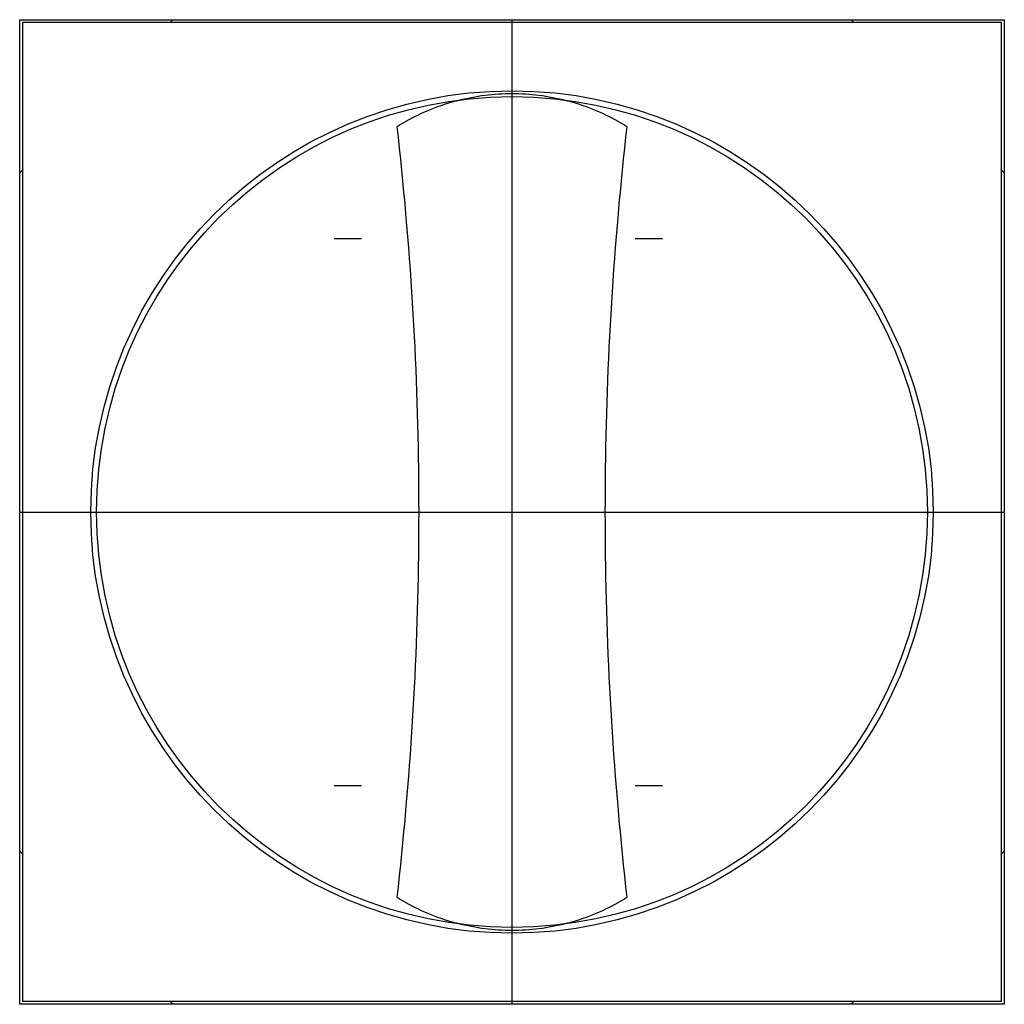
# Model space of a CAD drawing. Extents: x -0.354 to 0.354, y -0.354 to 0.354.
import ezdxf

# ---------------------------------------------------------------- set-up
doc = ezdxf.new("R2010")
doc.units = 0
doc.layers.get('0').update_dxf_attribs({"linetype": 'CONTINUOUS'})

msp = doc.modelspace()

# ---------------------------------------------------------------- linework, layer by layer
at = {"color": 0, "linetype": 'CONTINUOUS'}
for p, q in [((-0.35433, 0.35433), (-0.24409, 0.35433)), ((-0.24606, 0.35236), (-0.24409, 0.35433)), ((-0.24409, 0.35433), (0.24409, 0.35433)), ((0.24409, 0.35433), (0.24606, 0.35236)), ((0.35433, 0.35433), (0.35433, 0.24409)), ((-0.35433, 0.24409), (-0.35433, 0.35433)), ((-0.35236, 0.35236), (-0.35236, -0.35236)), ((0.35236, 0.35236), (-0.35236, 0.35236)), ((0, -0.35433), (0, 0.35433)), ((0.24409, 0.35433), (0.35433, 0.35433)), ((0.35236, -0.35236), (0.35236, 0.35236)), ((-0.0341, 0.29742), (-0.03165, 0.29795)), ((-0.03165, 0.29795), (-0.0292, 0.29843)), ((-0.0292, 0.29843), (-0.02675, 0.29888)), ((-0.02675, 0.29888), (-0.0243, 0.29928)), ((-0.0243, 0.29928), (-0.02185, 0.29965)), ((-0.02185, 0.29965), (-0.0194, 0.29997)), ((-0.0194, 0.29997), (-0.01695, 0.30026)), ((-0.01695, 0.30026), (-0.01451, 0.30051)), ((-0.01451, 0.30051), (-0.01207, 0.30071)), ((-0.01207, 0.30071), (-0.00964, 0.30088)), ((-0.00964, 0.30088), (-0.00722, 0.30101)), ((-0.00722, 0.30101), (-0.0048, 0.30111)), ((-0.0048, 0.30111), (-0.00239, 0.30116)), ((-0.00239, 0.30116), (0, 0.30118)), ((0, 0.30118), (0.0024, 0.30116)), ((0.0024, 0.30116), (0.0048, 0.30111)), ((0.0048, 0.30111), (0.00722, 0.30101)), ((0.00722, 0.30101), (0.00964, 0.30088)), ((0.00964, 0.30088), (0.01207, 0.30071)), ((0.01207, 0.30071), (0.01451, 0.30051)), ((0.01451, 0.30051), (0.01696, 0.30026)), ((0.01696, 0.30026), (0.0194, 0.29997)), ((0.0194, 0.29997), (0.02185, 0.29965)), ((0.02185, 0.29965), (0.0243, 0.29928)), ((0.0243, 0.29928), (0.02676, 0.29888)), ((0.02676, 0.29888), (0.02921, 0.29843)), ((0.02921, 0.29843), (0.03165, 0.29795)), ((0.03165, 0.29795), (0.0341, 0.29742)), ((-0.05809, 0.29), (-0.05575, 0.29091)), ((-0.05575, 0.29091), (-0.05339, 0.29179)), ((-0.05339, 0.29179), (-0.05101, 0.29263)), ((-0.05101, 0.29263), (-0.04863, 0.29343)), ((-0.04863, 0.29343), (-0.04623, 0.2942)), ((-0.04623, 0.2942), (-0.04382, 0.29492)), ((-0.04382, 0.29492), (-0.0414, 0.29561)), ((-0.0414, 0.29561), (-0.03897, 0.29625)), ((-0.03897, 0.29625), (-0.03654, 0.29686)), ((-0.03654, 0.29686), (-0.0341, 0.29742)), ((0.0341, 0.29742), (0.03654, 0.29686)), ((0.03654, 0.29686), (0.03897, 0.29625)), ((0.03897, 0.29625), (0.0414, 0.29561)), ((0.0414, 0.29561), (0.04382, 0.29492)), ((0.04382, 0.29492), (0.04623, 0.2942)), ((0.04623, 0.2942), (0.04863, 0.29344)), ((0.04863, 0.29344), (0.05101, 0.29263)), ((0.05101, 0.29263), (0.05339, 0.29179)), ((0.05339, 0.29179), (0.05575, 0.29092)), ((0.05575, 0.29092), (0.05809, 0.29)), ((-0.07403, 0.28256), (-0.07181, 0.28373)), ((-0.07181, 0.28373), (-0.06957, 0.28486)), ((-0.06957, 0.28486), (-0.06732, 0.28596)), ((-0.06732, 0.28596), (-0.06504, 0.28703)), ((-0.06504, 0.28703), (-0.06274, 0.28805)), ((-0.06274, 0.28805), (-0.06043, 0.28905)), ((-0.06043, 0.28905), (-0.05809, 0.29)), ((0.05809, 0.29), (0.06042, 0.28905)), ((0.06042, 0.28905), (0.06274, 0.28806)), ((0.06274, 0.28806), (0.06503, 0.28703)), ((0.06503, 0.28703), (0.06731, 0.28596)), ((0.06731, 0.28596), (0.06957, 0.28487)), ((0.06957, 0.28487), (0.07181, 0.28373)), ((0.07181, 0.28373), (0.07403, 0.28256)), ((-0.08268, 0.27756), (-0.08055, 0.27886)), ((-0.08179, 0.26969), (-0.08268, 0.27756)), ((-0.08055, 0.27886), (-0.0784, 0.28013)), ((-0.0784, 0.28013), (-0.07623, 0.28136)), ((-0.07623, 0.28136), (-0.07403, 0.28256)), ((0.07403, 0.28256), (0.07623, 0.28136)), ((0.07623, 0.28136), (0.0784, 0.28013)), ((0.0784, 0.28013), (0.08055, 0.27886)), ((0.08055, 0.27886), (0.08268, 0.27756)), ((0.08268, 0.27756), (0.08179, 0.26969)), ((-0.08093, 0.2618), (-0.08179, 0.26969)), ((0.08179, 0.26969), (0.08093, 0.2618)), ((-0.0801, 0.2539), (-0.08093, 0.2618)), ((0.08093, 0.2618), (0.0801, 0.2539)), ((-0.07929, 0.246), (-0.0801, 0.2539)), ((0.0801, 0.2539), (0.07929, 0.246)), ((-0.35433, 0.24409), (-0.35194, 0.24649)), ((-0.35433, -0.24409), (-0.35433, 0.24409)), ((-0.07851, 0.23807), (-0.07929, 0.246)), ((0.07929, 0.246), (0.07851, 0.23807)), ((0.35194, 0.24649), (0.35433, 0.24409)), ((0.35433, 0.24409), (0.35433, -0.24409)), ((-0.07775, 0.23014), (-0.07851, 0.23807)), ((0.07851, 0.23807), (0.07775, 0.23014)), ((-0.07701, 0.2222), (-0.07775, 0.23014)), ((0.07775, 0.23014), (0.07701, 0.2222)), ((-0.0763, 0.21426), (-0.07701, 0.2222)), ((0.07701, 0.2222), (0.0763, 0.21426)), ((-0.07562, 0.2063), (-0.0763, 0.21426)), ((0.0763, 0.21426), (0.07562, 0.2063)), ((-0.07496, 0.19834), (-0.07562, 0.2063)), ((0.07562, 0.2063), (0.07496, 0.19834)), ((-0.12795, 0.19685), (-0.10827, 0.19685)), ((-0.07432, 0.19037), (-0.07496, 0.19834)), ((0.07496, 0.19834), (0.07432, 0.19037)), ((0.08858, 0.19685), (0.10827, 0.19685)), ((-0.07372, 0.1824), (-0.07432, 0.19037)), ((0.07432, 0.19037), (0.07372, 0.1824)), ((-0.07314, 0.17442), (-0.07372, 0.1824)), ((0.07372, 0.1824), (0.07314, 0.17442)), ((-0.07258, 0.16644), (-0.07314, 0.17442)), ((0.07314, 0.17442), (0.07258, 0.16644)), ((-0.07205, 0.15846), (-0.07258, 0.16644)), ((0.07258, 0.16644), (0.07205, 0.15846)), ((-0.07155, 0.15048), (-0.07205, 0.15846)), ((0.07205, 0.15846), (0.07155, 0.15048)), ((-0.07107, 0.1425), (-0.07155, 0.15048)), ((0.07155, 0.15048), (0.07107, 0.1425)), ((-0.07062, 0.13452), (-0.07107, 0.1425)), ((0.07107, 0.1425), (0.07062, 0.13452)), ((-0.07019, 0.12654), (-0.07062, 0.13452)), ((0.07062, 0.13452), (0.07019, 0.12654)), ((-0.0698, 0.11857), (-0.07019, 0.12654)), ((0.07019, 0.12654), (0.0698, 0.11857)), ((-0.06942, 0.1106), (-0.0698, 0.11857)), ((0.0698, 0.11857), (0.06942, 0.1106)), ((-0.06908, 0.10263), (-0.06942, 0.1106)), ((0.06942, 0.1106), (0.06908, 0.10263)), ((-0.06876, 0.09467), (-0.06908, 0.10263)), ((0.06908, 0.10263), (0.06876, 0.09467)), ((-0.06846, 0.08672), (-0.06876, 0.09467)), ((0.06876, 0.09467), (0.06846, 0.08672)), ((-0.06819, 0.07878), (-0.06846, 0.08672)), ((0.06846, 0.08672), (0.06819, 0.07878)), ((-0.06795, 0.07084), (-0.06819, 0.07878)), ((0.06819, 0.07878), (0.06795, 0.07084)), ((-0.06774, 0.06292), (-0.06795, 0.07084)), ((0.06795, 0.07084), (0.06774, 0.06292)), ((-0.06755, 0.055), (-0.06774, 0.06292)), ((0.06774, 0.06292), (0.06755, 0.055)), ((-0.06738, 0.0471), (-0.06755, 0.055)), ((0.06755, 0.055), (0.06738, 0.0471)), ((-0.06724, 0.03921), (-0.06738, 0.0471)), ((0.06738, 0.0471), (0.06724, 0.03921)), ((-0.06713, 0.03134), (-0.06724, 0.03921)), ((0.06724, 0.03921), (0.06713, 0.03134)), ((-0.06704, 0.02348), (-0.06713, 0.03134)), ((0.06713, 0.03134), (0.06704, 0.02348)), ((-0.06698, 0.01564), (-0.06704, 0.02348)), ((0.06704, 0.02348), (0.06698, 0.01564)), ((-0.06694, 0.00781), (-0.06698, 0.01564)), ((0.06698, 0.01564), (0.06694, 0.00781)), ((-0.06693, 0), (-0.06694, 0.00781)), ((0.06694, 0.00781), (0.06693, 0)), ((-0.35433, 0), (0.35433, 0)), ((-0.06694, -0.00781), (-0.06693, 0)), ((0.06693, 0), (0.06694, -0.00781)), ((-0.06698, -0.01564), (-0.06694, -0.00781)), ((0.06694, -0.00781), (0.06698, -0.01564)), ((-0.06704, -0.02348), (-0.06698, -0.01564)), ((0.06698, -0.01564), (0.06704, -0.02348)), ((-0.06713, -0.03134), (-0.06704, -0.02348)), ((0.06704, -0.02348), (0.06713, -0.03134)), ((-0.06724, -0.03921), (-0.06713, -0.03134)), ((0.06713, -0.03134), (0.06724, -0.03921)), ((-0.06738, -0.0471), (-0.06724, -0.03921)), ((0.06724, -0.03921), (0.06738, -0.0471)), ((-0.06755, -0.055), (-0.06738, -0.0471)), ((0.06738, -0.0471), (0.06755, -0.055)), ((-0.06774, -0.06292), (-0.06755, -0.055)), ((0.06755, -0.055), (0.06774, -0.06292)), ((-0.06795, -0.07084), (-0.06774, -0.06292)), ((0.06774, -0.06292), (0.06795, -0.07084)), ((-0.06819, -0.07878), (-0.06795, -0.07084)), ((0.06795, -0.07084), (0.06819, -0.07878)), ((-0.06846, -0.08672), (-0.06819, -0.07878)), ((0.06819, -0.07878), (0.06846, -0.08672)), ((-0.06876, -0.09467), (-0.06846, -0.08672)), ((0.06846, -0.08672), (0.06876, -0.09467)), ((-0.06908, -0.10263), (-0.06876, -0.09467)), ((0.06876, -0.09467), (0.06908, -0.10263)), ((-0.06942, -0.1106), (-0.06908, -0.10263)), ((0.06908, -0.10263), (0.06942, -0.1106)), ((-0.0698, -0.11857), (-0.06942, -0.1106)), ((0.06942, -0.1106), (0.0698, -0.11857)), ((-0.07019, -0.12654), (-0.0698, -0.11857)), ((0.0698, -0.11857), (0.07019, -0.12654)), ((-0.07062, -0.13452), (-0.07019, -0.12654)), ((0.07019, -0.12654), (0.07062, -0.13452)), ((-0.07107, -0.1425), (-0.07062, -0.13452)), ((0.07062, -0.13452), (0.07107, -0.1425)), ((-0.07155, -0.15048), (-0.07107, -0.1425)), ((0.07107, -0.1425), (0.07155, -0.15048)), ((-0.07205, -0.15846), (-0.07155, -0.15048)), ((0.07155, -0.15048), (0.07205, -0.15846)), ((-0.07258, -0.16644), (-0.07205, -0.15846)), ((0.07205, -0.15846), (0.07258, -0.16644)), ((-0.07314, -0.17442), (-0.07258, -0.16644)), ((0.07258, -0.16644), (0.07314, -0.17442)), ((-0.07372, -0.1824), (-0.07314, -0.17442)), ((0.07314, -0.17442), (0.07372, -0.1824)), ((-0.07432, -0.19037), (-0.07372, -0.1824)), ((0.07372, -0.1824), (0.07432, -0.19037)), ((-0.07496, -0.19834), (-0.07432, -0.19037)), ((0.07432, -0.19037), (0.07496, -0.19834)), ((-0.12795, -0.19685), (-0.10827, -0.19685)), ((-0.07562, -0.2063), (-0.07496, -0.19834)), ((0.07496, -0.19834), (0.07562, -0.2063)), ((0.08858, -0.19685), (0.10827, -0.19685)), ((-0.0763, -0.21426), (-0.07562, -0.2063)), ((0.07562, -0.2063), (0.0763, -0.21426)), ((-0.07701, -0.2222), (-0.0763, -0.21426)), ((0.0763, -0.21426), (0.07701, -0.2222)), ((-0.07775, -0.23014), (-0.07701, -0.2222)), ((0.07701, -0.2222), (0.07775, -0.23014)), ((-0.07851, -0.23807), (-0.07775, -0.23014)), ((0.07775, -0.23014), (0.07851, -0.23807)), ((-0.07929, -0.246), (-0.07851, -0.23807)), ((0.07851, -0.23807), (0.07929, -0.246)), ((-0.35194, -0.24649), (-0.35433, -0.24409)), ((-0.35433, -0.35433), (-0.35433, -0.24409)), ((-0.0801, -0.2539), (-0.07929, -0.246)), ((0.07929, -0.246), (0.0801, -0.2539)), ((0.35433, -0.24409), (0.35194, -0.24649)), ((0.35433, -0.24409), (0.35433, -0.35433)), ((-0.08093, -0.2618), (-0.0801, -0.2539)), ((0.0801, -0.2539), (0.08093, -0.2618)), ((-0.08179, -0.26969), (-0.08093, -0.2618)), ((0.08093, -0.2618), (0.08179, -0.26969)), ((-0.08268, -0.27756), (-0.08179, -0.26969)), ((0.08179, -0.26969), (0.08268, -0.27756)), ((-0.08055, -0.27886), (-0.08268, -0.27756)), ((-0.0784, -0.28013), (-0.08055, -0.27886)), ((-0.07623, -0.28136), (-0.0784, -0.28013)), ((-0.07403, -0.28256), (-0.07623, -0.28136)), ((-0.07181, -0.28373), (-0.07403, -0.28256)), ((0.07403, -0.28256), (0.07181, -0.28373)), ((0.07623, -0.28136), (0.07403, -0.28256)), ((0.0784, -0.28013), (0.07623, -0.28136)), ((0.08055, -0.27886), (0.0784, -0.28013)), ((0.08268, -0.27756), (0.08055, -0.27886)), ((-0.06957, -0.28486), (-0.07181, -0.28373)), ((-0.06732, -0.28596), (-0.06957, -0.28486)), ((-0.06504, -0.28703), (-0.06732, -0.28596)), ((-0.06274, -0.28805), (-0.06504, -0.28703)), ((-0.06043, -0.28905), (-0.06274, -0.28805)), ((-0.05809, -0.29), (-0.06043, -0.28905)), ((-0.05575, -0.29091), (-0.05809, -0.29)), ((0.05809, -0.29), (0.05575, -0.29091)), ((0.06043, -0.28905), (0.05809, -0.29)), ((0.06274, -0.28805), (0.06043, -0.28905)), ((0.06504, -0.28703), (0.06274, -0.28805)), ((0.06732, -0.28596), (0.06504, -0.28703)), ((0.06957, -0.28486), (0.06732, -0.28596)), ((0.07181, -0.28373), (0.06957, -0.28486)), ((-0.05339, -0.29179), (-0.05575, -0.29091)), ((-0.05101, -0.29263), (-0.05339, -0.29179)), ((-0.04863, -0.29343), (-0.05101, -0.29263)), ((-0.04623, -0.2942), (-0.04863, -0.29343)), ((-0.04382, -0.29492), (-0.04623, -0.2942)), ((-0.0414, -0.29561), (-0.04382, -0.29492)), ((-0.03897, -0.29625), (-0.0414, -0.29561)), ((-0.03654, -0.29686), (-0.03897, -0.29625)), ((-0.0341, -0.29742), (-0.03654, -0.29686)), ((-0.03165, -0.29795), (-0.0341, -0.29742)), ((0.0341, -0.29742), (0.03165, -0.29795)), ((0.03654, -0.29686), (0.0341, -0.29742)), ((0.03897, -0.29625), (0.03654, -0.29686)), ((0.0414, -0.29561), (0.03897, -0.29625)), ((0.04382, -0.29492), (0.0414, -0.29561)), ((0.04623, -0.2942), (0.04382, -0.29492)), ((0.04863, -0.29343), (0.04623, -0.2942)), ((0.05101, -0.29263), (0.04863, -0.29343)), ((0.05339, -0.29179), (0.05101, -0.29263)), ((0.05575, -0.29091), (0.05339, -0.29179)), ((-0.0292, -0.29843), (-0.03165, -0.29795)), ((-0.02675, -0.29888), (-0.0292, -0.29843)), ((-0.0243, -0.29928), (-0.02675, -0.29888)), ((-0.02185, -0.29965), (-0.0243, -0.29928)), ((-0.0194, -0.29997), (-0.02185, -0.29965)), ((-0.01695, -0.30026), (-0.0194, -0.29997)), ((-0.01451, -0.30051), (-0.01695, -0.30026)), ((-0.01207, -0.30071), (-0.01451, -0.30051)), ((-0.00964, -0.30088), (-0.01207, -0.30071)), ((-0.00722, -0.30101), (-0.00964, -0.30088)), ((-0.0048, -0.30111), (-0.00722, -0.30101)), ((-0.00239, -0.30116), (-0.0048, -0.30111)), ((0, -0.30118), (-0.00239, -0.30116)), ((0.00239, -0.30116), (0, -0.30118)), ((0.0048, -0.30111), (0.00239, -0.30116)), ((0.00722, -0.30101), (0.0048, -0.30111)), ((0.00964, -0.30088), (0.00722, -0.30101)), ((0.01207, -0.30071), (0.00964, -0.30088)), ((0.01451, -0.30051), (0.01207, -0.30071)), ((0.01695, -0.30026), (0.01451, -0.30051)), ((0.0194, -0.29997), (0.01695, -0.30026)), ((0.02185, -0.29965), (0.0194, -0.29997)), ((0.0243, -0.29928), (0.02185, -0.29965)), ((0.02675, -0.29888), (0.0243, -0.29928)), ((0.0292, -0.29843), (0.02675, -0.29888)), ((0.03165, -0.29795), (0.0292, -0.29843)), ((-0.24409, -0.35433), (-0.35433, -0.35433)), ((0.35236, -0.35236), (-0.35236, -0.35236)), ((-0.24409, -0.35433), (-0.24606, -0.35236)), ((0.24409, -0.35433), (-0.24409, -0.35433)), ((0.24606, -0.35236), (0.24409, -0.35433)), ((0.35433, -0.35433), (0.24409, -0.35433))]:
    msp.add_line(p, q, dxfattribs=at)
for radius in [0.30315, 0.29898, 0.29898, 0.29898, 0.29898]:
    msp.add_circle((0, 0), radius, dxfattribs=at)

doc.saveas('drawing.dxf')
